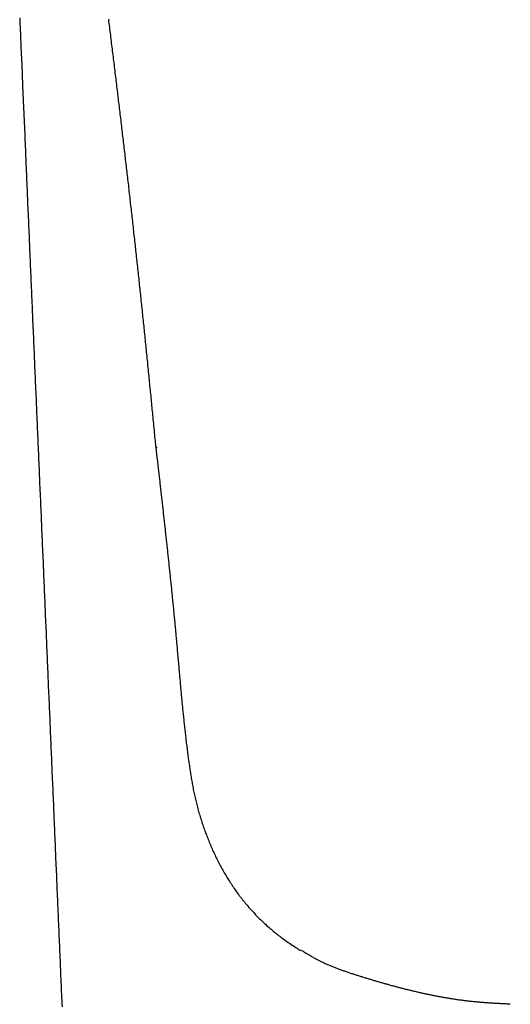
# Model space of a CAD drawing. Extents: x 32 to 181, y 19 to 257.
# Drawn here: x 42 to 48, y 217 to 230 of the extents above; entities that cross this region are included whole.
import ezdxf

# ---------------------------------------------------------------- set-up
doc = ezdxf.new("R2010")
doc.units = 0
doc.header["$MEASUREMENT"] = 0
doc.layers.add('PIC51', color=7, linetype='CONTINUOUS')

msp = doc.modelspace()

# ---------------------------------------------------------------- linework, layer by layer
at = {"layer": 'PIC51', "color": 7, "linetype": 'Continuous'}
for p, q in [((41.666, 229.622), (41.668, 229.583)), ((41.668, 229.583), (41.669, 229.544)), ((42.781, 229.603), (42.784, 229.578)), ((42.784, 229.578), (42.788, 229.553)), ((41.669, 229.544), (41.671, 229.506)), ((41.671, 229.506), (41.673, 229.467)), ((41.673, 229.467), (41.674, 229.429)), ((42.788, 229.553), (42.791, 229.528)), ((42.791, 229.528), (42.794, 229.503)), ((42.794, 229.503), (42.797, 229.478)), ((42.797, 229.478), (42.8, 229.454)), ((42.8, 229.454), (42.803, 229.429)), ((41.674, 229.429), (41.676, 229.39)), ((41.676, 229.39), (41.677, 229.352)), ((41.677, 229.352), (41.679, 229.313)), ((41.679, 229.313), (41.681, 229.275)), ((42.803, 229.429), (42.806, 229.404)), ((42.806, 229.404), (42.809, 229.379)), ((42.809, 229.379), (42.812, 229.354)), ((42.812, 229.354), (42.815, 229.329)), ((42.815, 229.329), (42.818, 229.304)), ((41.681, 229.275), (41.682, 229.236)), ((41.682, 229.236), (41.684, 229.198)), ((41.684, 229.198), (41.686, 229.159)), ((42.818, 229.304), (42.821, 229.279)), ((42.821, 229.279), (42.824, 229.254)), ((42.824, 229.254), (42.827, 229.23)), ((42.827, 229.23), (42.83, 229.205)), ((42.83, 229.205), (42.833, 229.18)), ((41.686, 229.159), (41.687, 229.121)), ((41.687, 229.121), (41.689, 229.082)), ((41.689, 229.082), (41.691, 229.044)), ((42.833, 229.18), (42.837, 229.155)), ((42.837, 229.155), (42.84, 229.13)), ((42.84, 229.13), (42.843, 229.105)), ((42.843, 229.105), (42.846, 229.08)), ((42.846, 229.08), (42.849, 229.055)), ((41.691, 229.044), (41.702, 228.77)), ((42.849, 229.055), (42.852, 229.03)), ((42.852, 229.03), (42.855, 229.006)), ((42.855, 229.006), (42.858, 228.981)), ((42.858, 228.981), (42.861, 228.956)), ((42.861, 228.956), (42.864, 228.931)), ((42.864, 228.931), (42.867, 228.906)), ((42.867, 228.906), (42.87, 228.881)), ((42.87, 228.881), (42.873, 228.856)), ((42.873, 228.856), (42.876, 228.831)), ((42.876, 228.831), (42.879, 228.806)), ((41.702, 228.77), (41.71, 228.581)), ((42.879, 228.806), (42.882, 228.782)), ((42.882, 228.782), (42.885, 228.757)), ((42.885, 228.757), (42.888, 228.732)), ((42.888, 228.732), (42.891, 228.707)), ((42.891, 228.707), (42.894, 228.682)), ((41.71, 228.581), (41.729, 228.149)), ((42.894, 228.682), (42.897, 228.657)), ((42.897, 228.657), (42.9, 228.632)), ((42.9, 228.632), (42.903, 228.607)), ((42.903, 228.607), (42.906, 228.582)), ((42.906, 228.582), (42.909, 228.557)), ((42.909, 228.557), (42.912, 228.533)), ((42.912, 228.533), (42.915, 228.508)), ((42.915, 228.508), (42.918, 228.483)), ((42.918, 228.483), (42.921, 228.458)), ((42.921, 228.458), (42.924, 228.433)), ((42.924, 228.433), (42.927, 228.408)), ((42.927, 228.408), (42.93, 228.383)), ((42.93, 228.383), (42.933, 228.358)), ((42.933, 228.358), (42.936, 228.333)), ((42.936, 228.333), (42.939, 228.308)), ((42.939, 228.308), (42.942, 228.284)), ((42.942, 228.284), (42.945, 228.259)), ((42.945, 228.259), (42.947, 228.234)), ((42.947, 228.234), (42.95, 228.209)), ((42.95, 228.209), (42.953, 228.184)), ((41.729, 228.149), (41.73, 228.118)), ((41.73, 228.118), (41.732, 228.08)), ((41.732, 228.08), (41.733, 228.041)), ((42.953, 228.184), (42.956, 228.159)), ((42.956, 228.159), (42.959, 228.134)), ((42.959, 228.134), (42.962, 228.109)), ((42.962, 228.109), (42.965, 228.084)), ((42.965, 228.084), (42.968, 228.059)), ((41.733, 228.041), (41.735, 228.003)), ((41.735, 228.003), (41.737, 227.964)), ((41.737, 227.964), (41.738, 227.926)), ((42.968, 228.059), (42.971, 228.034)), ((42.971, 228.034), (42.974, 228.01)), ((42.974, 228.01), (42.977, 227.985)), ((42.977, 227.985), (42.98, 227.96)), ((42.98, 227.96), (42.983, 227.935)), ((41.738, 227.926), (41.74, 227.887)), ((41.74, 227.887), (41.742, 227.848)), ((41.742, 227.848), (41.743, 227.81)), ((42.983, 227.935), (42.986, 227.91)), ((42.986, 227.91), (42.989, 227.885)), ((42.989, 227.885), (42.991, 227.86)), ((42.991, 227.86), (42.994, 227.835)), ((42.994, 227.835), (42.997, 227.81)), ((41.743, 227.81), (41.745, 227.771)), ((41.745, 227.771), (41.747, 227.733)), ((41.747, 227.733), (41.748, 227.694)), ((42.997, 227.81), (43, 227.785)), ((43, 227.785), (43.003, 227.76)), ((43.003, 227.76), (43.006, 227.735)), ((43.006, 227.735), (43.009, 227.71)), ((43.009, 227.71), (43.012, 227.686)), ((41.748, 227.694), (41.75, 227.655)), ((41.75, 227.655), (41.752, 227.617)), ((41.752, 227.617), (41.753, 227.578)), ((41.753, 227.578), (41.755, 227.54)), ((43.012, 227.686), (43.015, 227.661)), ((43.015, 227.661), (43.017, 227.636)), ((43.017, 227.636), (43.02, 227.611)), ((43.02, 227.611), (43.023, 227.586)), ((43.023, 227.586), (43.026, 227.561)), ((41.755, 227.54), (41.757, 227.501)), ((41.757, 227.501), (41.758, 227.462)), ((41.758, 227.462), (41.76, 227.424)), ((43.026, 227.561), (43.029, 227.536)), ((43.029, 227.536), (43.032, 227.511)), ((43.032, 227.511), (43.035, 227.486)), ((43.035, 227.486), (43.038, 227.461)), ((43.038, 227.461), (43.04, 227.436)), ((41.76, 227.424), (41.761, 227.385)), ((41.761, 227.385), (41.763, 227.347)), ((41.763, 227.347), (41.765, 227.308)), ((43.04, 227.436), (43.043, 227.411)), ((43.043, 227.411), (43.046, 227.386)), ((43.046, 227.386), (43.049, 227.362)), ((43.049, 227.362), (43.052, 227.337)), ((43.052, 227.337), (43.055, 227.312)), ((41.765, 227.308), (41.766, 227.269)), ((41.766, 227.269), (41.768, 227.231)), ((41.768, 227.231), (41.77, 227.192)), ((43.055, 227.312), (43.057, 227.287)), ((43.057, 227.287), (43.06, 227.262)), ((43.06, 227.262), (43.063, 227.237)), ((43.063, 227.237), (43.066, 227.212)), ((43.066, 227.212), (43.069, 227.187)), ((41.77, 227.192), (41.771, 227.154)), ((41.771, 227.154), (41.773, 227.115)), ((41.773, 227.115), (41.775, 227.076)), ((43.069, 227.187), (43.072, 227.162)), ((43.072, 227.162), (43.074, 227.137)), ((43.074, 227.137), (43.077, 227.112)), ((43.077, 227.112), (43.08, 227.087)), ((43.08, 227.087), (43.083, 227.062)), ((41.775, 227.076), (41.776, 227.038)), ((41.776, 227.038), (41.778, 226.999)), ((41.778, 226.999), (41.78, 226.961)), ((41.78, 226.961), (41.781, 226.922)), ((43.083, 227.062), (43.086, 227.037)), ((43.086, 227.037), (43.088, 227.012)), ((43.088, 227.012), (43.091, 226.988)), ((43.091, 226.988), (43.094, 226.963)), ((43.094, 226.963), (43.097, 226.938)), ((41.781, 226.922), (41.783, 226.883)), ((41.783, 226.883), (41.785, 226.845)), ((41.785, 226.845), (41.786, 226.806)), ((43.097, 226.938), (43.099, 226.913)), ((43.099, 226.913), (43.102, 226.888)), ((43.102, 226.888), (43.105, 226.863)), ((43.105, 226.863), (43.108, 226.838)), ((43.108, 226.838), (43.11, 226.813)), ((41.786, 226.806), (41.788, 226.767)), ((41.788, 226.767), (41.79, 226.729)), ((41.79, 226.729), (41.791, 226.69)), ((43.11, 226.813), (43.113, 226.788)), ((43.113, 226.788), (43.116, 226.763)), ((43.116, 226.763), (43.119, 226.738)), ((43.119, 226.738), (43.121, 226.713)), ((43.121, 226.713), (43.124, 226.688)), ((41.791, 226.69), (41.793, 226.652)), ((41.793, 226.652), (41.794, 226.613)), ((41.794, 226.613), (41.796, 226.574)), ((43.124, 226.688), (43.127, 226.663)), ((43.127, 226.663), (43.13, 226.638)), ((43.13, 226.638), (43.132, 226.613)), ((43.132, 226.613), (43.135, 226.588)), ((43.135, 226.588), (43.138, 226.564)), ((41.796, 226.574), (41.798, 226.536)), ((41.798, 226.536), (41.799, 226.497)), ((41.799, 226.497), (41.801, 226.458)), ((43.138, 226.564), (43.14, 226.539)), ((43.14, 226.539), (43.143, 226.514)), ((43.143, 226.514), (43.146, 226.489)), ((43.146, 226.489), (43.149, 226.464)), ((43.149, 226.464), (43.151, 226.439)), ((41.801, 226.458), (41.803, 226.42)), ((41.803, 226.42), (41.804, 226.381)), ((41.804, 226.381), (41.806, 226.343)), ((41.806, 226.343), (41.808, 226.304)), ((43.151, 226.439), (43.154, 226.414)), ((43.154, 226.414), (43.157, 226.389)), ((43.157, 226.389), (43.159, 226.364)), ((43.159, 226.364), (43.162, 226.339)), ((43.162, 226.339), (43.165, 226.314)), ((41.808, 226.304), (41.809, 226.265)), ((41.809, 226.265), (41.811, 226.227)), ((41.811, 226.227), (41.813, 226.188)), ((43.165, 226.314), (43.167, 226.289)), ((43.167, 226.289), (43.17, 226.264)), ((43.17, 226.264), (43.173, 226.239)), ((43.173, 226.239), (43.175, 226.214)), ((41.813, 226.188), (41.814, 226.149)), ((41.814, 226.149), (41.816, 226.111)), ((41.816, 226.111), (41.818, 226.072)), ((43.175, 226.214), (43.178, 226.189)), ((43.178, 226.189), (43.181, 226.164)), ((43.181, 226.164), (43.183, 226.139)), ((43.183, 226.139), (43.186, 226.114)), ((43.186, 226.114), (43.189, 226.089)), ((41.818, 226.072), (41.819, 226.034)), ((41.819, 226.034), (41.821, 225.995)), ((41.821, 225.995), (41.823, 225.956)), ((43.189, 226.089), (43.191, 226.064)), ((43.191, 226.064), (43.194, 226.039)), ((43.194, 226.039), (43.196, 226.015)), ((43.196, 226.015), (43.199, 225.99)), ((43.199, 225.99), (43.202, 225.965)), ((41.823, 225.956), (41.824, 225.918)), ((41.824, 225.918), (41.826, 225.879)), ((41.826, 225.879), (41.828, 225.84)), ((43.202, 225.965), (43.204, 225.94)), ((43.204, 225.94), (43.207, 225.915)), ((43.207, 225.915), (43.209, 225.89)), ((43.209, 225.89), (43.212, 225.865)), ((43.212, 225.865), (43.215, 225.84)), ((41.828, 225.84), (41.829, 225.802)), ((41.829, 225.802), (41.831, 225.763)), ((41.831, 225.763), (41.833, 225.724)), ((41.833, 225.724), (41.834, 225.686)), ((43.215, 225.84), (43.217, 225.815)), ((43.217, 225.815), (43.22, 225.79)), ((43.22, 225.79), (43.222, 225.765)), ((43.222, 225.765), (43.225, 225.74)), ((43.225, 225.74), (43.228, 225.715)), ((41.834, 225.686), (41.836, 225.647)), ((41.836, 225.647), (41.838, 225.608)), ((41.838, 225.608), (41.839, 225.57)), ((43.228, 225.715), (43.23, 225.69)), ((43.23, 225.69), (43.233, 225.665)), ((43.233, 225.665), (43.235, 225.64)), ((43.235, 225.64), (43.238, 225.615)), ((43.238, 225.615), (43.24, 225.59)), ((41.839, 225.57), (41.841, 225.531)), ((41.841, 225.531), (41.843, 225.493)), ((41.843, 225.493), (41.844, 225.454)), ((43.24, 225.59), (43.243, 225.565)), ((43.243, 225.565), (43.245, 225.54)), ((43.245, 225.54), (43.248, 225.515)), ((43.248, 225.515), (43.25, 225.49)), ((43.25, 225.49), (43.253, 225.465)), ((41.844, 225.454), (41.846, 225.415)), ((41.846, 225.415), (41.847, 225.377)), ((41.847, 225.377), (41.849, 225.338)), ((43.253, 225.465), (43.256, 225.44)), ((43.256, 225.44), (43.258, 225.415)), ((43.258, 225.415), (43.261, 225.39)), ((43.261, 225.39), (43.263, 225.366)), ((43.263, 225.366), (43.266, 225.341)), ((41.849, 225.338), (41.851, 225.299)), ((41.851, 225.299), (41.852, 225.261)), ((41.852, 225.261), (41.854, 225.222)), ((43.266, 225.341), (43.268, 225.316)), ((43.268, 225.316), (43.271, 225.291)), ((43.271, 225.291), (43.273, 225.266)), ((43.273, 225.266), (43.275, 225.241)), ((43.275, 225.241), (43.278, 225.216)), ((41.854, 225.222), (41.856, 225.183)), ((41.856, 225.183), (41.857, 225.145)), ((41.857, 225.145), (41.859, 225.106)), ((41.859, 225.106), (41.861, 225.067)), ((43.278, 225.216), (43.28, 225.191)), ((43.28, 225.191), (43.283, 225.166)), ((43.283, 225.166), (43.285, 225.141)), ((43.285, 225.141), (43.288, 225.116)), ((43.288, 225.116), (43.29, 225.091)), ((41.861, 225.067), (41.862, 225.029)), ((41.862, 225.029), (41.864, 224.99)), ((41.864, 224.99), (41.866, 224.951)), ((43.29, 225.091), (43.293, 225.065)), ((43.293, 225.065), (43.295, 225.04)), ((43.295, 225.04), (43.298, 225.015)), ((43.298, 225.015), (43.3, 224.99)), ((43.3, 224.99), (43.303, 224.965)), ((41.866, 224.951), (41.867, 224.913)), ((41.867, 224.913), (41.869, 224.874)), ((41.869, 224.874), (41.871, 224.835)), ((43.303, 224.965), (43.305, 224.94)), ((43.305, 224.94), (43.308, 224.915)), ((43.308, 224.915), (43.31, 224.89)), ((43.31, 224.89), (43.313, 224.865)), ((43.313, 224.865), (43.315, 224.84)), ((41.871, 224.835), (41.872, 224.797)), ((41.872, 224.797), (41.874, 224.758)), ((41.874, 224.758), (41.876, 224.719)), ((43.315, 224.84), (43.317, 224.816)), ((43.317, 224.816), (43.32, 224.792)), ((43.32, 224.792), (43.322, 224.768)), ((43.322, 224.768), (43.324, 224.744)), ((43.324, 224.744), (43.327, 224.719)), ((41.876, 224.719), (41.877, 224.681)), ((41.877, 224.681), (41.879, 224.642)), ((41.879, 224.642), (41.881, 224.603)), ((43.327, 224.719), (43.329, 224.695)), ((43.329, 224.695), (43.332, 224.671)), ((43.332, 224.671), (43.334, 224.646)), ((43.334, 224.646), (43.336, 224.621)), ((43.336, 224.621), (43.339, 224.596)), ((41.881, 224.603), (41.882, 224.565)), ((41.882, 224.565), (41.884, 224.526)), ((41.884, 224.526), (41.886, 224.487)), ((41.886, 224.487), (41.887, 224.449)), ((43.339, 224.596), (43.341, 224.57)), ((43.341, 224.57), (43.344, 224.543)), ((43.344, 224.543), (43.347, 224.516)), ((43.347, 224.516), (43.349, 224.488)), ((43.349, 224.488), (43.352, 224.46)), ((41.887, 224.449), (41.889, 224.41)), ((41.889, 224.41), (41.891, 224.371)), ((41.891, 224.371), (41.892, 224.333)), ((43.352, 224.46), (43.355, 224.432)), ((43.355, 224.432), (43.357, 224.404)), ((43.357, 224.404), (43.36, 224.376)), ((43.36, 224.376), (43.363, 224.349)), ((41.892, 224.333), (41.894, 224.294)), ((41.894, 224.294), (41.896, 224.255)), ((41.896, 224.255), (41.897, 224.217)), ((43.363, 224.349), (43.365, 224.323)), ((43.365, 224.323), (43.368, 224.298)), ((43.368, 224.298), (43.37, 224.275)), ((43.37, 224.275), (43.372, 224.253)), ((43.372, 224.253), (43.374, 224.234)), ((43.374, 224.234), (43.376, 224.216)), ((41.897, 224.217), (41.899, 224.178)), ((41.899, 224.178), (41.901, 224.139)), ((41.901, 224.139), (41.902, 224.101)), ((43.376, 224.216), (43.377, 224.217)), ((43.393, 224.215), (43.376, 224.216)), ((43.377, 224.217), (43.379, 224.204)), ((43.379, 224.204), (43.38, 224.191)), ((43.38, 224.191), (43.382, 224.175)), ((43.382, 224.175), (43.384, 224.159)), ((43.384, 224.159), (43.386, 224.141)), ((43.386, 224.141), (43.388, 224.123)), ((43.388, 224.123), (43.39, 224.103)), ((41.902, 224.101), (41.904, 224.062)), ((41.904, 224.062), (41.906, 224.023)), ((41.906, 224.023), (41.907, 223.985)), ((41.907, 223.985), (41.909, 223.946)), ((43.39, 224.103), (43.392, 224.084)), ((43.392, 224.084), (43.395, 224.064)), ((43.395, 224.064), (43.397, 224.044)), ((43.397, 224.044), (43.399, 224.024)), ((43.399, 224.024), (43.402, 224.004)), ((43.402, 224.004), (43.404, 223.985)), ((41.909, 223.946), (41.911, 223.907)), ((41.911, 223.907), (41.912, 223.869)), ((41.912, 223.869), (41.914, 223.83)), ((43.404, 223.985), (43.406, 223.966)), ((43.406, 223.966), (43.408, 223.948)), ((43.408, 223.948), (43.41, 223.93)), ((43.41, 223.93), (43.412, 223.912)), ((43.412, 223.912), (43.414, 223.894)), ((43.414, 223.894), (43.416, 223.877)), ((43.416, 223.877), (43.418, 223.86)), ((41.914, 223.83), (41.916, 223.791)), ((41.916, 223.791), (41.917, 223.753)), ((41.917, 223.753), (41.919, 223.714)), ((43.418, 223.86), (43.42, 223.843)), ((43.42, 223.843), (43.422, 223.826)), ((43.422, 223.826), (43.424, 223.808)), ((43.424, 223.808), (43.426, 223.791)), ((43.426, 223.791), (43.428, 223.774)), ((43.428, 223.774), (43.43, 223.757)), ((43.43, 223.757), (43.432, 223.739)), ((43.432, 223.739), (43.434, 223.721)), ((41.919, 223.714), (41.921, 223.675)), ((41.921, 223.675), (41.922, 223.637)), ((41.922, 223.637), (41.924, 223.598)), ((43.434, 223.721), (43.436, 223.704)), ((43.436, 223.704), (43.438, 223.686)), ((43.438, 223.686), (43.44, 223.668)), ((43.44, 223.668), (43.442, 223.65)), ((43.442, 223.65), (43.444, 223.632)), ((43.444, 223.632), (43.446, 223.614)), ((43.446, 223.614), (43.448, 223.596)), ((41.924, 223.598), (41.926, 223.559)), ((41.926, 223.559), (41.927, 223.521)), ((41.927, 223.521), (41.929, 223.482)), ((43.448, 223.596), (43.45, 223.579)), ((43.45, 223.579), (43.452, 223.561)), ((43.452, 223.561), (43.454, 223.543)), ((43.454, 223.543), (43.456, 223.525)), ((43.456, 223.525), (43.458, 223.507)), ((43.458, 223.507), (43.46, 223.49)), ((43.46, 223.49), (43.462, 223.472)), ((41.929, 223.482), (41.931, 223.443)), ((41.931, 223.443), (41.932, 223.405)), ((41.932, 223.405), (41.934, 223.366)), ((41.934, 223.366), (41.935, 223.327)), ((43.462, 223.472), (43.464, 223.454)), ((43.464, 223.454), (43.466, 223.437)), ((43.466, 223.437), (43.468, 223.419)), ((43.468, 223.419), (43.47, 223.401)), ((43.47, 223.401), (43.472, 223.384)), ((43.472, 223.384), (43.474, 223.366)), ((43.474, 223.366), (43.476, 223.348)), ((41.935, 223.327), (41.937, 223.289)), ((41.937, 223.289), (41.939, 223.25)), ((41.939, 223.25), (41.94, 223.211)), ((43.476, 223.348), (43.478, 223.331)), ((43.478, 223.331), (43.48, 223.313)), ((43.48, 223.313), (43.482, 223.295)), ((43.482, 223.295), (43.484, 223.277)), ((43.484, 223.277), (43.486, 223.26)), ((43.486, 223.26), (43.488, 223.242)), ((43.488, 223.242), (43.49, 223.224)), ((41.94, 223.211), (41.942, 223.173)), ((41.942, 223.173), (41.944, 223.134)), ((41.944, 223.134), (41.945, 223.095)), ((43.49, 223.224), (43.492, 223.207)), ((43.492, 223.207), (43.494, 223.189)), ((43.494, 223.189), (43.496, 223.171)), ((43.496, 223.171), (43.497, 223.153)), ((43.497, 223.153), (43.499, 223.136)), ((43.499, 223.136), (43.501, 223.118)), ((43.501, 223.118), (43.503, 223.1)), ((41.945, 223.095), (41.947, 223.057)), ((41.947, 223.057), (41.949, 223.018)), ((41.949, 223.018), (41.95, 222.979)), ((43.503, 223.1), (43.505, 223.082)), ((43.505, 223.082), (43.507, 223.065)), ((43.507, 223.065), (43.509, 223.047)), ((43.509, 223.047), (43.511, 223.029)), ((43.511, 223.029), (43.513, 223.012)), ((43.513, 223.012), (43.515, 222.994)), ((43.515, 222.994), (43.517, 222.976)), ((41.95, 222.979), (41.952, 222.941)), ((41.952, 222.941), (41.954, 222.902)), ((41.954, 222.902), (41.955, 222.863)), ((43.517, 222.976), (43.519, 222.958)), ((43.519, 222.958), (43.521, 222.941)), ((43.521, 222.941), (43.523, 222.923)), ((43.523, 222.923), (43.524, 222.905)), ((43.524, 222.905), (43.526, 222.887)), ((43.526, 222.887), (43.528, 222.87)), ((41.955, 222.863), (41.957, 222.825)), ((41.957, 222.825), (41.959, 222.786)), ((41.959, 222.786), (41.96, 222.747)), ((41.96, 222.747), (41.962, 222.709)), ((43.528, 222.87), (43.53, 222.852)), ((43.53, 222.852), (43.532, 222.834)), ((43.532, 222.834), (43.534, 222.817)), ((43.534, 222.817), (43.536, 222.799)), ((43.536, 222.799), (43.538, 222.781)), ((43.538, 222.781), (43.54, 222.763)), ((43.54, 222.763), (43.542, 222.746)), ((41.962, 222.709), (41.964, 222.67)), ((41.964, 222.67), (41.965, 222.631)), ((41.965, 222.631), (41.967, 222.593)), ((43.542, 222.746), (43.543, 222.728)), ((43.543, 222.728), (43.545, 222.71)), ((43.545, 222.71), (43.547, 222.693)), ((43.547, 222.693), (43.549, 222.675)), ((43.549, 222.675), (43.551, 222.657)), ((43.551, 222.657), (43.553, 222.639)), ((43.553, 222.639), (43.555, 222.622)), ((41.967, 222.593), (41.969, 222.554)), ((41.969, 222.554), (41.97, 222.515)), ((41.97, 222.515), (41.972, 222.477)), ((43.555, 222.622), (43.556, 222.604)), ((43.556, 222.604), (43.558, 222.586)), ((43.558, 222.586), (43.56, 222.568)), ((43.56, 222.568), (43.562, 222.551)), ((43.562, 222.551), (43.564, 222.533)), ((43.564, 222.533), (43.566, 222.515)), ((43.566, 222.515), (43.567, 222.498)), ((41.972, 222.477), (41.974, 222.438)), ((41.974, 222.438), (41.975, 222.399)), ((41.975, 222.399), (41.977, 222.36)), ((43.567, 222.498), (43.569, 222.48)), ((43.569, 222.48), (43.571, 222.462)), ((43.571, 222.462), (43.573, 222.444)), ((43.573, 222.444), (43.575, 222.427)), ((43.575, 222.427), (43.576, 222.409)), ((43.576, 222.409), (43.578, 222.391)), ((43.578, 222.391), (43.58, 222.374)), ((41.977, 222.36), (41.979, 222.322)), ((41.979, 222.322), (41.98, 222.283)), ((41.98, 222.283), (41.982, 222.244)), ((43.58, 222.374), (43.582, 222.356)), ((43.582, 222.356), (43.584, 222.338)), ((43.584, 222.338), (43.585, 222.32)), ((43.585, 222.32), (43.587, 222.303)), ((43.587, 222.303), (43.589, 222.285)), ((43.589, 222.285), (43.591, 222.267)), ((43.591, 222.267), (43.592, 222.249)), ((41.982, 222.244), (41.983, 222.206)), ((41.983, 222.206), (41.985, 222.167)), ((41.985, 222.167), (41.987, 222.128)), ((41.987, 222.128), (41.988, 222.09)), ((43.592, 222.249), (43.594, 222.232)), ((43.594, 222.232), (43.596, 222.214)), ((43.596, 222.214), (43.598, 222.196)), ((43.598, 222.196), (43.599, 222.179)), ((43.599, 222.179), (43.601, 222.161)), ((43.601, 222.161), (43.603, 222.143)), ((43.603, 222.143), (43.605, 222.125)), ((41.988, 222.09), (41.99, 222.051)), ((41.99, 222.051), (41.992, 222.012)), ((41.992, 222.012), (41.993, 221.974)), ((43.605, 222.125), (43.606, 222.108)), ((43.606, 222.108), (43.608, 222.09)), ((43.608, 222.09), (43.61, 222.072)), ((43.61, 222.072), (43.611, 222.054)), ((43.611, 222.054), (43.613, 222.037)), ((43.613, 222.037), (43.615, 222.019)), ((43.615, 222.019), (43.616, 222.001)), ((41.993, 221.974), (41.995, 221.935)), ((41.995, 221.935), (41.997, 221.896)), ((41.997, 221.896), (41.998, 221.858)), ((43.616, 222.001), (43.618, 221.984)), ((43.618, 221.984), (43.62, 221.966)), ((43.62, 221.966), (43.622, 221.948)), ((43.622, 221.948), (43.623, 221.93)), ((43.623, 221.93), (43.625, 221.913)), ((43.625, 221.913), (43.626, 221.895)), ((43.626, 221.895), (43.628, 221.877)), ((41.998, 221.858), (42, 221.819)), ((42, 221.819), (42.002, 221.78)), ((42.002, 221.78), (42.003, 221.742)), ((43.628, 221.877), (43.63, 221.86)), ((43.63, 221.86), (43.631, 221.842)), ((43.631, 221.842), (43.633, 221.824)), ((43.633, 221.824), (43.635, 221.806)), ((43.635, 221.806), (43.636, 221.789)), ((43.636, 221.789), (43.638, 221.771)), ((43.638, 221.771), (43.639, 221.753)), ((42.003, 221.742), (42.005, 221.703)), ((42.005, 221.703), (42.007, 221.664)), ((42.007, 221.664), (42.008, 221.626)), ((43.639, 221.753), (43.641, 221.735)), ((43.641, 221.735), (43.643, 221.718)), ((43.643, 221.718), (43.644, 221.7)), ((43.644, 221.7), (43.646, 221.682)), ((43.646, 221.682), (43.647, 221.665)), ((43.647, 221.665), (43.662, 221.497)), ((42.008, 221.626), (42.01, 221.587)), ((42.01, 221.587), (42.012, 221.548)), ((42.012, 221.548), (42.013, 221.51)), ((42.013, 221.51), (42.015, 221.471)), ((42.015, 221.471), (42.016, 221.432)), ((42.016, 221.432), (42.018, 221.393)), ((42.018, 221.393), (42.02, 221.355)), ((43.662, 221.497), (43.666, 221.452)), ((43.666, 221.452), (43.668, 221.434)), ((43.668, 221.434), (43.669, 221.416)), ((43.669, 221.416), (43.671, 221.399)), ((43.671, 221.399), (43.672, 221.381)), ((42.02, 221.355), (42.021, 221.316)), ((42.021, 221.316), (42.023, 221.277)), ((42.023, 221.277), (42.025, 221.239)), ((43.672, 221.381), (43.674, 221.363)), ((43.674, 221.363), (43.676, 221.346)), ((43.676, 221.346), (43.677, 221.328)), ((43.677, 221.328), (43.679, 221.31)), ((43.679, 221.31), (43.68, 221.292)), ((43.68, 221.292), (43.682, 221.275)), ((43.682, 221.275), (43.683, 221.257)), ((42.025, 221.239), (42.026, 221.2)), ((42.026, 221.2), (42.028, 221.161)), ((42.028, 221.161), (42.03, 221.123)), ((43.683, 221.257), (43.685, 221.239)), ((43.685, 221.239), (43.687, 221.221)), ((43.687, 221.221), (43.688, 221.204)), ((43.688, 221.204), (43.69, 221.186)), ((43.69, 221.186), (43.691, 221.168)), ((43.691, 221.168), (43.693, 221.151)), ((43.693, 221.151), (43.695, 221.133)), ((42.03, 221.123), (42.031, 221.084)), ((42.031, 221.084), (42.033, 221.045)), ((42.033, 221.045), (42.035, 221.007)), ((43.695, 221.133), (43.696, 221.115)), ((43.696, 221.115), (43.698, 221.097)), ((43.698, 221.097), (43.7, 221.08)), ((43.7, 221.08), (43.701, 221.062)), ((43.701, 221.062), (43.703, 221.044)), ((43.703, 221.044), (43.705, 221.027)), ((43.705, 221.027), (43.706, 221.009)), ((42.035, 221.007), (42.036, 220.968)), ((42.036, 220.968), (42.038, 220.929)), ((42.038, 220.929), (42.039, 220.891)), ((42.039, 220.891), (42.041, 220.852)), ((43.706, 221.009), (43.708, 220.991)), ((43.708, 220.991), (43.71, 220.973)), ((43.71, 220.973), (43.712, 220.956)), ((43.712, 220.956), (43.713, 220.938)), ((43.713, 220.938), (43.715, 220.92)), ((43.715, 220.92), (43.717, 220.903)), ((43.717, 220.903), (43.719, 220.885)), ((42.041, 220.852), (42.043, 220.813)), ((42.043, 220.813), (42.044, 220.775)), ((42.044, 220.775), (42.046, 220.736)), ((43.719, 220.885), (43.72, 220.867)), ((43.72, 220.867), (43.722, 220.85)), ((43.722, 220.85), (43.724, 220.832)), ((43.724, 220.832), (43.726, 220.814)), ((43.726, 220.814), (43.728, 220.796)), ((43.728, 220.796), (43.729, 220.779)), ((43.729, 220.779), (43.731, 220.761)), ((42.046, 220.736), (42.048, 220.697)), ((42.048, 220.697), (42.049, 220.659)), ((42.049, 220.659), (42.051, 220.62)), ((43.731, 220.761), (43.733, 220.743)), ((43.733, 220.743), (43.735, 220.726)), ((43.735, 220.726), (43.737, 220.708)), ((43.737, 220.708), (43.739, 220.69)), ((43.739, 220.69), (43.741, 220.673)), ((43.741, 220.673), (43.743, 220.655)), ((43.743, 220.655), (43.745, 220.637)), ((42.051, 220.62), (42.053, 220.581)), ((42.053, 220.581), (42.054, 220.543)), ((42.054, 220.543), (42.056, 220.504)), ((43.745, 220.637), (43.747, 220.619)), ((43.747, 220.619), (43.749, 220.602)), ((43.749, 220.602), (43.751, 220.584)), ((43.751, 220.584), (43.753, 220.566)), ((43.753, 220.566), (43.755, 220.549)), ((43.755, 220.549), (43.757, 220.531)), ((43.757, 220.531), (43.759, 220.513)), ((42.056, 220.504), (42.058, 220.465)), ((42.058, 220.465), (42.059, 220.427)), ((42.059, 220.427), (42.061, 220.388)), ((43.759, 220.513), (43.761, 220.496)), ((43.761, 220.496), (43.764, 220.478)), ((43.764, 220.478), (43.766, 220.46)), ((43.766, 220.46), (43.768, 220.443)), ((43.768, 220.443), (43.77, 220.425)), ((43.77, 220.425), (43.772, 220.407)), ((43.772, 220.407), (43.775, 220.39)), ((42.061, 220.388), (42.062, 220.349)), ((42.062, 220.349), (42.064, 220.31)), ((42.064, 220.31), (42.066, 220.272)), ((42.066, 220.272), (42.067, 220.233)), ((43.775, 220.39), (43.777, 220.372)), ((43.777, 220.372), (43.779, 220.354)), ((43.779, 220.354), (43.782, 220.337)), ((43.782, 220.337), (43.784, 220.319)), ((43.784, 220.319), (43.786, 220.301)), ((43.786, 220.301), (43.789, 220.284)), ((43.789, 220.284), (43.791, 220.266)), ((42.067, 220.233), (42.069, 220.194)), ((42.069, 220.194), (42.071, 220.156)), ((42.071, 220.156), (42.072, 220.117)), ((43.791, 220.266), (43.794, 220.248)), ((43.794, 220.248), (43.796, 220.231)), ((43.796, 220.231), (43.799, 220.213)), ((43.799, 220.213), (43.801, 220.195)), ((43.801, 220.195), (43.804, 220.178)), ((43.804, 220.178), (43.807, 220.16)), ((43.807, 220.16), (43.809, 220.142)), ((42.072, 220.117), (42.074, 220.078)), ((42.074, 220.078), (42.076, 220.04)), ((42.076, 220.04), (42.077, 220.001)), ((43.809, 220.142), (43.812, 220.125)), ((43.812, 220.125), (43.815, 220.107)), ((43.815, 220.107), (43.818, 220.09)), ((43.818, 220.09), (43.821, 220.072)), ((43.821, 220.072), (43.824, 220.054)), ((43.824, 220.054), (43.827, 220.037)), ((43.827, 220.037), (43.83, 220.019)), ((42.077, 220.001), (42.079, 219.962)), ((42.079, 219.962), (42.081, 219.924)), ((42.081, 219.924), (42.082, 219.885)), ((43.83, 220.019), (43.833, 220.002)), ((43.833, 220.002), (43.836, 219.984)), ((43.836, 219.984), (43.839, 219.967)), ((43.839, 219.967), (43.843, 219.949)), ((43.843, 219.949), (43.846, 219.932)), ((43.846, 219.932), (43.849, 219.914)), ((43.849, 219.914), (43.853, 219.897)), ((43.853, 219.897), (43.856, 219.879)), ((42.082, 219.885), (42.084, 219.846)), ((42.084, 219.846), (42.085, 219.808)), ((42.085, 219.808), (42.087, 219.769)), ((43.856, 219.879), (43.86, 219.862)), ((43.86, 219.862), (43.864, 219.844)), ((43.864, 219.844), (43.868, 219.827)), ((43.868, 219.827), (43.871, 219.81)), ((43.871, 219.81), (43.875, 219.792)), ((43.875, 219.792), (43.879, 219.775)), ((43.879, 219.775), (43.884, 219.758)), ((42.087, 219.769), (42.089, 219.73)), ((42.089, 219.73), (42.09, 219.692)), ((42.09, 219.692), (42.092, 219.653)), ((42.092, 219.653), (42.094, 219.614)), ((43.884, 219.758), (43.888, 219.74)), ((43.888, 219.74), (43.892, 219.723)), ((43.892, 219.723), (43.897, 219.706)), ((43.897, 219.706), (43.901, 219.688)), ((43.901, 219.688), (43.906, 219.671)), ((43.906, 219.671), (43.91, 219.654)), ((43.91, 219.654), (43.915, 219.637)), ((42.094, 219.614), (42.095, 219.576)), ((42.095, 219.576), (42.097, 219.537)), ((42.097, 219.537), (42.099, 219.498)), ((43.915, 219.637), (43.92, 219.62)), ((43.92, 219.62), (43.925, 219.602)), ((43.925, 219.602), (43.93, 219.585)), ((43.93, 219.585), (43.935, 219.568)), ((43.935, 219.568), (43.94, 219.551)), ((43.94, 219.551), (43.946, 219.534)), ((43.946, 219.534), (43.951, 219.517)), ((42.099, 219.498), (42.1, 219.46)), ((42.1, 219.46), (42.102, 219.421)), ((42.102, 219.421), (42.104, 219.382)), ((43.951, 219.517), (43.957, 219.5)), ((43.957, 219.5), (43.962, 219.483)), ((43.962, 219.483), (43.968, 219.466)), ((43.968, 219.466), (43.974, 219.449)), ((43.974, 219.449), (43.979, 219.433)), ((43.979, 219.433), (43.985, 219.416)), ((43.985, 219.416), (43.991, 219.399)), ((42.104, 219.382), (42.105, 219.344)), ((42.105, 219.344), (42.107, 219.305)), ((42.107, 219.305), (42.108, 219.266)), ((43.991, 219.399), (43.998, 219.382)), ((43.998, 219.382), (44.004, 219.365)), ((44.004, 219.365), (44.01, 219.349)), ((44.01, 219.349), (44.017, 219.332)), ((44.017, 219.332), (44.023, 219.315)), ((44.023, 219.315), (44.03, 219.299)), ((44.03, 219.299), (44.036, 219.282)), ((44.036, 219.282), (44.043, 219.266)), ((42.108, 219.266), (42.11, 219.228)), ((42.11, 219.228), (42.112, 219.189)), ((42.112, 219.189), (42.113, 219.15)), ((44.043, 219.266), (44.05, 219.249)), ((44.05, 219.249), (44.057, 219.233)), ((44.057, 219.233), (44.064, 219.216)), ((44.064, 219.216), (44.071, 219.2)), ((44.071, 219.2), (44.078, 219.183)), ((44.078, 219.183), (44.085, 219.167)), ((44.085, 219.167), (44.092, 219.151)), ((42.113, 219.15), (42.115, 219.112)), ((42.115, 219.112), (42.117, 219.073)), ((42.117, 219.073), (42.118, 219.034)), ((42.118, 219.034), (42.12, 218.996)), ((44.092, 219.151), (44.1, 219.134)), ((44.1, 219.134), (44.107, 219.118)), ((44.107, 219.118), (44.115, 219.102)), ((44.115, 219.102), (44.123, 219.086)), ((44.123, 219.086), (44.13, 219.07)), ((44.13, 219.07), (44.138, 219.054)), ((44.138, 219.054), (44.146, 219.038)), ((44.146, 219.038), (44.154, 219.022)), ((42.12, 218.996), (42.122, 218.957)), ((42.122, 218.957), (42.123, 218.918)), ((42.123, 218.918), (42.125, 218.88)), ((44.154, 219.022), (44.162, 219.006)), ((44.162, 219.006), (44.17, 218.99)), ((44.17, 218.99), (44.179, 218.974)), ((44.179, 218.974), (44.187, 218.958)), ((44.187, 218.958), (44.196, 218.943)), ((44.196, 218.943), (44.204, 218.927)), ((44.204, 218.927), (44.213, 218.911)), ((44.213, 218.911), (44.221, 218.896)), ((42.125, 218.88), (42.127, 218.841)), ((42.127, 218.841), (42.128, 218.802)), ((42.128, 218.802), (42.13, 218.764)), ((44.221, 218.896), (44.23, 218.88)), ((44.23, 218.88), (44.239, 218.865)), ((44.239, 218.865), (44.248, 218.849)), ((44.248, 218.849), (44.257, 218.834)), ((44.257, 218.834), (44.266, 218.818)), ((44.266, 218.818), (44.276, 218.803)), ((44.276, 218.803), (44.285, 218.788)), ((44.285, 218.788), (44.294, 218.773)), ((42.13, 218.764), (42.132, 218.725)), ((42.132, 218.725), (42.133, 218.687)), ((42.133, 218.687), (42.135, 218.648)), ((44.294, 218.773), (44.304, 218.758)), ((44.304, 218.758), (44.314, 218.743)), ((44.314, 218.743), (44.323, 218.728)), ((44.323, 218.728), (44.333, 218.713)), ((44.333, 218.713), (44.343, 218.698)), ((44.343, 218.698), (44.353, 218.683)), ((44.353, 218.683), (44.363, 218.668)), ((44.363, 218.668), (44.373, 218.654)), ((42.135, 218.648), (42.136, 218.609)), ((42.136, 218.609), (42.138, 218.571)), ((42.138, 218.571), (42.14, 218.532)), ((44.373, 218.654), (44.384, 218.639)), ((44.384, 218.639), (44.394, 218.625)), ((44.394, 218.625), (44.404, 218.61)), ((44.404, 218.61), (44.415, 218.596)), ((44.415, 218.596), (44.426, 218.582)), ((44.426, 218.582), (44.436, 218.567)), ((44.436, 218.567), (44.447, 218.553)), ((44.447, 218.553), (44.458, 218.539)), ((44.458, 218.539), (44.469, 218.525)), ((42.14, 218.532), (42.141, 218.493)), ((42.141, 218.493), (42.143, 218.455)), ((42.143, 218.455), (42.145, 218.416)), ((42.145, 218.416), (42.146, 218.377)), ((44.469, 218.525), (44.48, 218.511)), ((44.48, 218.511), (44.492, 218.497)), ((44.492, 218.497), (44.503, 218.483)), ((44.503, 218.483), (44.514, 218.469)), ((44.514, 218.469), (44.526, 218.456)), ((44.526, 218.456), (44.537, 218.442)), ((44.537, 218.442), (44.549, 218.429)), ((44.549, 218.429), (44.561, 218.415)), ((44.561, 218.415), (44.572, 218.402)), ((42.146, 218.377), (42.148, 218.339)), ((42.148, 218.339), (42.15, 218.3)), ((42.15, 218.3), (42.151, 218.261)), ((44.572, 218.402), (44.584, 218.389)), ((44.584, 218.389), (44.596, 218.376)), ((44.596, 218.376), (44.608, 218.363)), ((44.608, 218.363), (44.621, 218.35)), ((44.621, 218.35), (44.633, 218.337)), ((44.633, 218.337), (44.645, 218.324)), ((44.645, 218.324), (44.658, 218.311)), ((44.658, 218.311), (44.67, 218.298)), ((44.67, 218.298), (44.683, 218.286)), ((42.151, 218.261), (42.153, 218.223)), ((42.153, 218.223), (42.155, 218.184)), ((42.155, 218.184), (42.156, 218.145)), ((44.683, 218.286), (44.696, 218.273)), ((44.696, 218.273), (44.709, 218.261)), ((44.709, 218.261), (44.722, 218.248)), ((44.722, 218.248), (44.735, 218.236)), ((44.735, 218.236), (44.748, 218.224)), ((44.748, 218.224), (44.761, 218.212)), ((44.761, 218.212), (44.775, 218.199)), ((44.775, 218.199), (44.788, 218.188)), ((44.788, 218.188), (44.802, 218.176)), ((44.802, 218.176), (44.815, 218.164)), ((44.815, 218.164), (44.828, 218.153)), ((42.156, 218.145), (42.158, 218.107)), ((42.158, 218.107), (42.16, 218.068)), ((42.16, 218.068), (42.161, 218.029)), ((44.828, 218.153), (44.842, 218.141)), ((44.842, 218.141), (44.855, 218.13)), ((44.855, 218.13), (44.868, 218.119)), ((44.868, 218.119), (44.882, 218.108)), ((44.882, 218.108), (44.895, 218.097)), ((44.895, 218.097), (44.908, 218.087)), ((44.908, 218.087), (44.922, 218.076)), ((44.922, 218.076), (44.936, 218.065)), ((44.936, 218.065), (44.95, 218.055)), ((44.95, 218.055), (44.964, 218.044)), ((44.964, 218.044), (44.979, 218.033)), ((42.161, 218.029), (42.163, 217.991)), ((42.163, 217.991), (42.165, 217.952)), ((42.165, 217.952), (42.166, 217.914)), ((44.979, 218.033), (44.994, 218.022)), ((44.994, 218.022), (45.009, 218.011)), ((45.009, 218.011), (45.025, 218)), ((45.025, 218), (45.041, 217.989)), ((45.041, 217.989), (45.058, 217.978)), ((45.058, 217.978), (45.074, 217.966)), ((45.074, 217.966), (45.091, 217.955)), ((45.091, 217.955), (45.107, 217.944)), ((45.107, 217.944), (45.124, 217.933)), ((45.124, 217.933), (45.139, 217.923)), ((45.139, 217.923), (45.154, 217.914)), ((42.166, 217.914), (42.168, 217.875)), ((42.168, 217.875), (42.169, 217.836)), ((42.169, 217.836), (42.171, 217.798)), ((42.171, 217.798), (42.173, 217.759)), ((45.154, 217.914), (45.168, 217.905)), ((45.168, 217.905), (45.181, 217.896)), ((45.181, 217.896), (45.192, 217.889)), ((45.192, 217.889), (45.203, 217.882)), ((45.208, 217.891), (45.215, 217.887)), ((45.215, 217.887), (45.222, 217.882)), ((45.222, 217.882), (45.231, 217.877)), ((45.231, 217.877), (45.24, 217.871)), ((45.24, 217.871), (45.249, 217.865)), ((45.249, 217.865), (45.26, 217.859)), ((45.26, 217.859), (45.27, 217.852)), ((45.27, 217.852), (45.281, 217.846)), ((45.281, 217.846), (45.292, 217.839)), ((45.292, 217.839), (45.303, 217.832)), ((45.303, 217.832), (45.314, 217.826)), ((45.314, 217.826), (45.325, 217.819)), ((45.325, 217.819), (45.335, 217.813)), ((45.335, 217.813), (45.346, 217.807)), ((45.346, 217.807), (45.356, 217.801)), ((45.356, 217.801), (45.366, 217.795)), ((45.366, 217.795), (45.376, 217.79)), ((42.173, 217.759), (42.174, 217.72)), ((42.174, 217.72), (42.176, 217.682)), ((42.176, 217.682), (42.178, 217.643)), ((45.376, 217.79), (45.386, 217.784)), ((45.386, 217.784), (45.396, 217.779)), ((45.396, 217.779), (45.405, 217.774)), ((45.405, 217.774), (45.415, 217.769)), ((45.415, 217.769), (45.425, 217.764)), ((45.425, 217.764), (45.434, 217.759)), ((45.434, 217.759), (45.444, 217.754)), ((45.444, 217.754), (45.454, 217.749)), ((45.454, 217.749), (45.464, 217.744)), ((45.464, 217.744), (45.474, 217.739)), ((45.474, 217.739), (45.485, 217.734)), ((45.485, 217.734), (45.495, 217.73)), ((45.495, 217.73), (45.505, 217.725)), ((45.505, 217.725), (45.516, 217.72)), ((45.516, 217.72), (45.526, 217.715)), ((45.526, 217.715), (45.537, 217.711)), ((45.537, 217.711), (45.547, 217.706)), ((45.547, 217.706), (45.558, 217.702)), ((45.558, 217.702), (45.568, 217.697)), ((45.568, 217.697), (45.579, 217.693)), ((45.579, 217.693), (45.59, 217.689)), ((45.59, 217.689), (45.6, 217.684)), ((45.6, 217.684), (45.611, 217.68)), ((45.611, 217.68), (45.621, 217.676)), ((45.621, 217.676), (45.632, 217.672)), ((45.632, 217.672), (45.642, 217.668)), ((45.642, 217.668), (45.653, 217.663)), ((42.178, 217.643), (42.179, 217.604)), ((42.179, 217.604), (42.181, 217.566)), ((42.181, 217.566), (42.183, 217.527)), ((45.653, 217.663), (45.664, 217.659)), ((45.664, 217.659), (45.674, 217.655)), ((45.674, 217.655), (45.685, 217.652)), ((45.685, 217.652), (45.696, 217.648)), ((45.696, 217.648), (45.706, 217.644)), ((45.706, 217.644), (45.717, 217.64)), ((45.717, 217.64), (45.728, 217.636)), ((45.728, 217.636), (45.739, 217.632)), ((45.739, 217.632), (45.75, 217.629)), ((45.75, 217.629), (45.76, 217.625)), ((45.76, 217.625), (45.771, 217.621)), ((45.771, 217.621), (45.782, 217.617)), ((45.782, 217.617), (45.793, 217.614)), ((45.793, 217.614), (45.804, 217.61)), ((45.804, 217.61), (45.814, 217.606)), ((45.814, 217.606), (45.825, 217.603)), ((45.825, 217.603), (45.836, 217.599)), ((45.836, 217.599), (45.847, 217.596)), ((45.847, 217.596), (45.858, 217.592)), ((45.858, 217.592), (45.869, 217.589)), ((45.869, 217.589), (45.88, 217.585)), ((45.88, 217.585), (45.891, 217.582)), ((45.891, 217.582), (45.901, 217.578)), ((45.901, 217.578), (45.912, 217.575)), ((45.912, 217.575), (45.923, 217.571)), ((45.923, 217.571), (45.934, 217.568)), ((45.934, 217.568), (45.945, 217.564)), ((45.945, 217.564), (45.956, 217.561)), ((45.956, 217.561), (45.967, 217.558)), ((45.967, 217.558), (45.978, 217.554)), ((45.978, 217.554), (45.988, 217.551)), ((45.988, 217.551), (45.999, 217.547)), ((45.999, 217.547), (46.01, 217.544)), ((46.01, 217.544), (46.021, 217.541)), ((42.183, 217.527), (42.184, 217.488)), ((42.184, 217.488), (42.186, 217.45)), ((42.186, 217.45), (42.188, 217.411)), ((46.021, 217.541), (46.032, 217.537)), ((46.032, 217.537), (46.043, 217.534)), ((46.043, 217.534), (46.054, 217.531)), ((46.054, 217.531), (46.065, 217.527)), ((46.065, 217.527), (46.076, 217.524)), ((46.076, 217.524), (46.087, 217.521)), ((46.087, 217.521), (46.097, 217.518)), ((46.097, 217.518), (46.108, 217.514)), ((46.108, 217.514), (46.119, 217.511)), ((46.119, 217.511), (46.13, 217.508)), ((46.13, 217.508), (46.141, 217.505)), ((46.141, 217.505), (46.152, 217.501)), ((46.152, 217.501), (46.163, 217.498)), ((46.163, 217.498), (46.174, 217.495)), ((46.174, 217.495), (46.185, 217.492)), ((46.185, 217.492), (46.196, 217.489)), ((46.196, 217.489), (46.207, 217.485)), ((46.207, 217.485), (46.218, 217.482)), ((46.218, 217.482), (46.229, 217.479)), ((46.229, 217.479), (46.24, 217.476)), ((46.24, 217.476), (46.25, 217.473)), ((46.25, 217.473), (46.261, 217.47)), ((46.261, 217.47), (46.272, 217.467)), ((46.272, 217.467), (46.283, 217.464)), ((46.283, 217.464), (46.294, 217.461)), ((46.294, 217.461), (46.305, 217.458)), ((46.305, 217.458), (46.316, 217.454)), ((46.316, 217.454), (46.327, 217.451)), ((46.327, 217.451), (46.338, 217.448)), ((46.338, 217.448), (46.349, 217.445)), ((46.349, 217.445), (46.36, 217.442)), ((46.36, 217.442), (46.371, 217.44)), ((46.371, 217.44), (46.382, 217.437)), ((46.382, 217.437), (46.393, 217.434)), ((46.393, 217.434), (46.404, 217.431)), ((46.404, 217.431), (46.415, 217.428)), ((46.415, 217.428), (46.426, 217.425)), ((46.426, 217.425), (46.437, 217.422)), ((46.437, 217.422), (46.448, 217.419)), ((46.448, 217.419), (46.459, 217.416)), ((42.188, 217.411), (42.189, 217.373)), ((42.189, 217.373), (42.191, 217.334)), ((42.191, 217.334), (42.193, 217.295)), ((42.193, 217.295), (42.194, 217.257)), ((46.459, 217.416), (46.47, 217.413)), ((46.47, 217.413), (46.481, 217.411)), ((46.481, 217.411), (46.492, 217.408)), ((46.492, 217.408), (46.503, 217.405)), ((46.503, 217.405), (46.514, 217.402)), ((46.514, 217.402), (46.525, 217.399)), ((46.525, 217.399), (46.537, 217.397)), ((46.537, 217.397), (46.548, 217.394)), ((46.548, 217.394), (46.559, 217.391)), ((46.559, 217.391), (46.57, 217.389)), ((46.57, 217.389), (46.581, 217.386)), ((46.581, 217.386), (46.592, 217.383)), ((46.592, 217.383), (46.603, 217.38)), ((46.603, 217.38), (46.614, 217.378)), ((46.614, 217.378), (46.625, 217.375)), ((46.625, 217.375), (46.636, 217.373)), ((46.636, 217.373), (46.647, 217.37)), ((46.647, 217.37), (46.659, 217.367)), ((46.659, 217.367), (46.67, 217.365)), ((46.67, 217.365), (46.681, 217.362)), ((46.681, 217.362), (46.692, 217.36)), ((46.692, 217.36), (46.703, 217.357)), ((46.703, 217.357), (46.714, 217.355)), ((46.714, 217.355), (46.725, 217.352)), ((46.725, 217.352), (46.737, 217.35)), ((46.737, 217.35), (46.748, 217.347)), ((46.748, 217.347), (46.759, 217.345)), ((46.759, 217.345), (46.77, 217.343)), ((46.77, 217.343), (46.781, 217.34)), ((46.781, 217.34), (46.792, 217.338)), ((46.792, 217.338), (46.804, 217.336)), ((46.804, 217.336), (46.815, 217.333)), ((46.815, 217.333), (46.826, 217.331)), ((46.826, 217.331), (46.837, 217.329)), ((46.837, 217.329), (46.848, 217.326)), ((46.848, 217.326), (46.86, 217.324)), ((46.86, 217.324), (46.871, 217.322)), ((46.871, 217.322), (46.882, 217.32)), ((46.882, 217.32), (46.893, 217.317)), ((46.893, 217.317), (46.904, 217.315)), ((46.904, 217.315), (46.916, 217.313)), ((46.916, 217.313), (46.927, 217.311)), ((46.927, 217.311), (46.938, 217.309)), ((46.938, 217.309), (46.949, 217.307)), ((46.949, 217.307), (46.961, 217.305)), ((46.961, 217.305), (46.972, 217.303)), ((46.972, 217.303), (46.983, 217.301)), ((46.983, 217.301), (46.994, 217.299)), ((46.994, 217.299), (47.006, 217.297)), ((47.006, 217.297), (47.017, 217.295)), ((42.194, 217.257), (42.196, 217.218)), ((42.196, 217.218), (42.198, 217.179)), ((47.017, 217.295), (47.028, 217.293)), ((47.028, 217.293), (47.039, 217.291)), ((47.039, 217.291), (47.051, 217.289)), ((47.051, 217.289), (47.062, 217.287)), ((47.062, 217.287), (47.073, 217.285)), ((47.073, 217.285), (47.084, 217.284)), ((47.084, 217.284), (47.096, 217.282)), ((47.096, 217.282), (47.107, 217.28)), ((47.107, 217.28), (47.118, 217.278)), ((47.118, 217.278), (47.13, 217.277)), ((47.13, 217.277), (47.141, 217.275)), ((47.141, 217.275), (47.152, 217.273)), ((47.152, 217.273), (47.164, 217.272)), ((47.164, 217.272), (47.175, 217.27)), ((47.175, 217.27), (47.186, 217.268)), ((47.186, 217.268), (47.197, 217.267)), ((47.197, 217.267), (47.209, 217.265)), ((47.209, 217.265), (47.22, 217.264)), ((47.22, 217.264), (47.231, 217.262)), ((47.231, 217.262), (47.243, 217.261)), ((47.243, 217.261), (47.254, 217.259)), ((47.254, 217.259), (47.265, 217.258)), ((47.265, 217.258), (47.277, 217.257)), ((47.277, 217.257), (47.288, 217.255)), ((47.288, 217.255), (47.299, 217.254)), ((47.299, 217.254), (47.311, 217.253)), ((47.311, 217.253), (47.322, 217.251)), ((47.322, 217.251), (47.333, 217.25)), ((47.333, 217.25), (47.345, 217.249)), ((47.345, 217.249), (47.356, 217.248)), ((47.356, 217.248), (47.367, 217.246)), ((47.367, 217.246), (47.379, 217.245)), ((47.379, 217.245), (47.39, 217.244)), ((47.39, 217.244), (47.401, 217.243)), ((47.401, 217.243), (47.413, 217.242)), ((47.413, 217.242), (47.424, 217.241)), ((47.424, 217.241), (47.436, 217.24)), ((47.436, 217.24), (47.447, 217.239)), ((47.447, 217.239), (47.459, 217.238)), ((47.459, 217.238), (47.47, 217.237)), ((47.47, 217.237), (47.482, 217.236)), ((47.482, 217.236), (47.493, 217.235)), ((47.493, 217.235), (47.505, 217.234)), ((47.505, 217.234), (47.516, 217.233)), ((47.516, 217.233), (47.527, 217.233)), ((47.527, 217.233), (47.539, 217.232)), ((47.539, 217.232), (47.55, 217.231)), ((47.55, 217.231), (47.561, 217.23)), ((47.561, 217.23), (47.572, 217.229)), ((47.572, 217.229), (47.583, 217.229)), ((47.583, 217.229), (47.594, 217.228)), ((47.594, 217.228), (47.605, 217.227)), ((47.605, 217.227), (47.616, 217.227)), ((47.616, 217.227), (47.627, 217.226)), ((47.627, 217.226), (47.639, 217.225)), ((47.639, 217.225), (47.65, 217.225)), ((47.65, 217.225), (47.662, 217.224)), ((47.662, 217.224), (47.673, 217.223)), ((47.673, 217.223), (47.685, 217.222)), ((47.685, 217.222), (47.698, 217.222)), ((47.698, 217.222), (47.71, 217.221)), ((47.71, 217.221), (47.723, 217.22)), ((47.723, 217.22), (47.736, 217.22)), ((47.736, 217.22), (47.749, 217.219)), ((47.749, 217.219), (47.762, 217.218)), ((47.762, 217.218), (47.774, 217.218)), ((47.774, 217.218), (47.786, 217.217)), ((47.786, 217.217), (47.798, 217.216)), ((47.798, 217.216), (47.808, 217.216)), ((47.808, 217.216), (47.818, 217.215)), ((47.818, 217.215), (47.827, 217.215)), ((47.827, 217.215), (47.835, 217.215))]:
    msp.add_line(p, q, dxfattribs=at)

doc.saveas('drawing.dxf')
